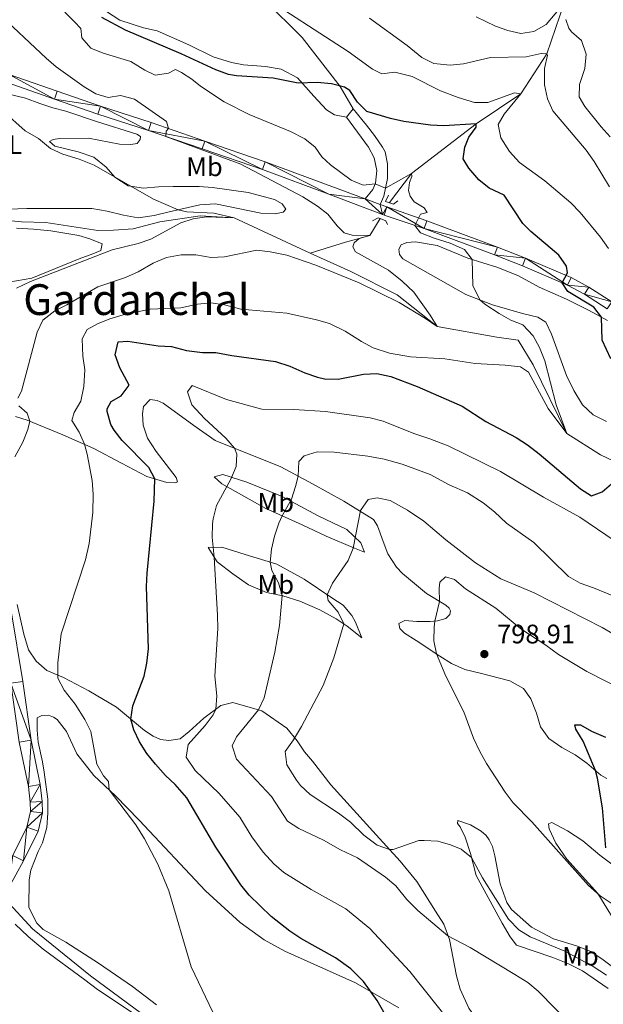
# Model space of a CAD drawing. Units: metres. Extents: x 620480 to 624987, y 720040 to 723088.
# Drawn here: x 622055 to 622273, y 721371 to 721739 of the extents above; entities that cross this region are included whole.
import ezdxf
from ezdxf.enums import TextEntityAlignment as Align

# ---------------------------------------------------------------- set-up
doc = ezdxf.new("R2010")
doc.units = ezdxf.units.M
doc.header["$MEASUREMENT"] = 0
doc.linetypes.add('DGN Style 2', pattern=[49.32532295674968, 29.59519377404981, -19.73012918269987])
doc.linetypes.add('DGN Style 3', pattern=[69.05545213944956, 49.32532295674968, -19.73012918269987])
for name, color, linetype, lineweight in [('Carátula', 7, 'Continuous', 5), ('Elementos auxiliares', 7, 'Continuous', 5), ('Entidades rústicas y varios', 7, 'Continuous', 5), ('Hidrografía', 7, 'Continuous', 5), ('Relieve y altimetría', 7, 'Continuous', 5), ('Textos de rotulación', 7, 'Continuous', 5), ('Viales y ferrocarril', 7, 'Continuous', 5)]:
    doc.layers.add(name, color=color, linetype=linetype, lineweight=lineweight)
doc.styles.add('Style-arial', font='arial.shx', dxfattribs={"bigfont": 'arialbig.shx'})
doc.styles.add('Style-Arial Narrow', font='txt')
doc.styles.add('Style-Times New Roman', font='txt')

# ---------------------------------------------------------------- blocks, each defined once
blk = doc.blocks.new('5PATER')
at = {"layer": 'Relieve y altimetría', "linetype": 'Continuous', "lineweight": 5}
h = blk.add_hatch(color=250, dxfattribs=at)
edge = h.paths.add_edge_path()
edge.add_ellipse((0, 0), major_axis=(-1.095731442945027, -1.110710700472634), ratio=0.9994222409660319, start_angle=0, end_angle=360)

msp = doc.modelspace()

# ---------------------------------------------------------------- linework, layer by layer
at = {"layer": 'Carátula', "color": 7, "linetype": 'Continuous', "lineweight": 5}
msp.add_3dface([(620533, 720039.5800000001), (624987.29, 720118.72), (624934.53, 723088.25), (620480.24, 723009.1100000001)], dxfattribs=at)
at = {"layer": 'Elementos auxiliares', "color": 250, "linetype": 'Continuous', "lineweight": 5}
msp.add_3dface([(621361.69, 722762.3200000001), (624777.51, 722823.03), (624819.1200000001, 720509.69), (621402.1399999999, 720448.98)], dxfattribs=at)
at = {"layer": 'Entidades rústicas y varios', "color": 92, "linetype": 'Continuous', "lineweight": 5}
msp.add_line((622179.5, 721705.98, 775.11), (622177.06, 721702.8400000001, 775.11), dxfattribs=at)
for points in [[(622146.4199999999, 721746.6400000001, 779.4300000000001), (622160.53, 721732.69, 777.66), (622174.6599999999, 721714.3200000001, 775.44), (622179.5, 721705.98, 775.11)], [(622177.06, 721702.8400000001, 775.11), (622172.56, 721703.77, 774.5600000000001), (622169.6000000001, 721705.6599999999, 774.5600000000001), (622164.81, 721710.73, 774.94), (622158.73, 721717.6100000001, 776), (622152.5900000001, 721720.78, 776.38), (622146.81, 721721.8500000001, 776.22), (622138.6100000001, 721722.3800000001, 775.66), (622134.06, 721723.25, 775.66), (622127.27, 721725.47, 775.94), (622118.1799999999, 721729.9199999999, 775.44), (622106.3, 721735.1000000001, 775.44), (622101.19, 721736.29, 775.22), (622092.3500000001, 721739.0900000001, 775.61), (622082.3899999999, 721745.6300000001, 775.5500000000001)], [(622049.8400000001, 721711.6799999999, 760.84), (622057.1200000001, 721709.96, 761.23), (622062.47, 721707.95, 762.0600000000001), (622067.26, 721706.3600000001, 762.17), (622072.2, 721705.06, 762.73), (622083.6100000001, 721701.2, 763.5600000000001), (622098.74, 721696.51, 764.22), (622100.1399999999, 721695.5900000001, 764.28), (622099.99, 721694.48, 764.28), (622098.8, 721693.0800000001, 764.22), (622096.4199999999, 721692.6000000001, 763.89), (622092.27, 721692.81, 763.61), (622080.6599999999, 721695.06, 762.34), (622069.76, 721694.94, 761.51), (622067.5, 721694.52, 761.4), (622066.1300000001, 721693.72, 761.12), (622068.04, 721692.04, 760.46), (622076.8200000001, 721689.8500000001, 760.35), (622082.6000000001, 721687.8900000001, 760.35), (622087.2, 721684.1499999999, 760.24), (622090.53, 721680.3800000001, 760.07), (622095.45, 721677.25, 759.96), (622101.1699999999, 721676.29, 760.4), (622106.8600000001, 721676.76, 760.6800000000001), (622112.28, 721676.96, 760.57), (622122.02, 721676.95, 761.34), (622126.96, 721676.5800000001, 761.62), (622140.27, 721674.75, 762.5600000000001), (622150.1100000001, 721672.0800000001, 763.28), (622153.01, 721670.52, 763.5600000000001), (622154.3800000001, 721668.49, 763.45), (622153.3999999999, 721667.3700000001, 763.39), (622150.3600000001, 721666.71, 763.0600000000001), (622145.04, 721667.02, 762.5), (622128.1100000001, 721670.46, 760.95), (622122.19, 721670.0900000001, 760.51), (622110.77, 721667.4199999999, 759.79), (622105.1499999999, 721666.05, 759.79), (622099.1799999999, 721665.1799999999, 759.4), (622093.74, 721666.26, 758.91), (622087.6799999999, 721667.71, 758.91), (622081.8600000001, 721668.6699999999, 758.69), (622057.55, 721668.73, 757.41)], [(622057.55, 721668.73, 757.41), (622047.54, 721668.3, 757.3000000000001)], [(622053.73, 721661.3700000001, 757.19), (622060.1000000001, 721661.03, 758.08), (622066.53, 721660.3600000001, 758.24), (622077.0800000001, 721658.5900000001, 758.85), (622081.19, 721657.3800000001, 759.13), (622085.76, 721655.52, 759.63), (622085.25, 721653.0700000001, 760.12), (622082.22, 721651.75, 759.57), (622077.1599999999, 721649.8400000001, 759.74), (622059.45, 721642.6400000001, 759.1800000000001), (622050.8400000001, 721641.1200000001, 758.74)], [(622274.26, 721589.02, 773.52), (622269.1799999999, 721591.6000000001, 773.35), (622265.19, 721595.3500000001, 773.13), (622261.95, 721600.6100000001, 773.08), (622259.3200000001, 721606.22, 772.91), (622253.7, 721621.74, 772.25), (622251.53, 721626.25, 772.08), (622248.51, 721628.1300000001, 771.8000000000001), (622242.79, 721629.48, 771.36), (622231.6100000001, 721632.74, 770.47), (622221.7, 721636.51, 769.48), (622198.1200000001, 721649.8700000001, 767.49), (622196.8200000001, 721651.56, 767.49), (622196.6300000001, 721653.5, 767.54), (622197.54, 721655.1699999999, 767.54), (622199.6300000001, 721656.04, 767.87), (622202.8400000001, 721656.2, 767.9300000000001), (622210.94, 721654.8300000001, 768.76), (622222.4199999999, 721650.2, 769.87), (622233.55, 721646.6100000001, 770.75), (622241.29, 721643.52, 771.47), (622249.1100000001, 721639.3300000001, 772.3000000000001), (622259.25, 721634.8400000001, 773.63), (622267.51, 721630.71, 774.13), (622274.55, 721626.8300000001, 775.4)], [(622053.4099999999, 721590.94, 763.66), (622057.7, 721589.6300000001, 764.72), (622071.0700000001, 721584.0800000001, 768.4200000000001), (622082.6100000001, 721579.01, 770.69), (622092.99, 721573.52, 771.75), (622102.48, 721568.47, 774.24), (622109.8800000001, 721566.3200000001, 776.12), (622113.1499999999, 721566.1499999999, 776.78), (622113.8600000001, 721566.55, 777.1700000000001), (622113.45, 721568.0900000001, 777.34), (622105.99, 721577.8300000001, 777.11), (622102.6399999999, 721582.81, 776.84), (622101.0700000001, 721587.71, 776.78), (622100.78, 721591.9199999999, 776.51), (622101.24, 721594.6400000001, 776.45), (622103.74, 721597.28, 776.62), (622106.29, 721596.9299999999, 776.6700000000001), (622108.5800000001, 721595.97, 776.95), (622119.95, 721587.6200000001, 778.5), (622128.01, 721581.94, 778.5500000000001), (622152.46, 721572.1400000001, 783.48), (622164.3, 721565.8, 786.25), (622176.0800000001, 721559.23, 788.6800000000001), (622187.1499999999, 721552.4299999999, 790.73), (622188.6799999999, 721550.0700000001, 791.12), (622190.72, 721544.1799999999, 791.5), (622192.56, 721539.56, 792.1700000000001), (622195.79, 721534.5800000001, 792.78), (622197.9299999999, 721532.23, 793.11), (622206.96, 721524.79, 794.5500000000001), (622214.1200000001, 721520.3600000001, 795.21), (622215.47, 721519.22, 795.71), (622215.8700000001, 721518.29, 795.66), (622215.6100000001, 721516.96, 795.66), (622214.2, 721515.3800000001, 795.6), (622211.1100000001, 721514.5, 795.1), (622208.29, 721514.29, 794.83), (622203.3700000001, 721514.3300000001, 793.94), (622198.8800000001, 721514.6400000001, 793.77), (622196.5700000001, 721513.55, 793.72), (622196.9299999999, 721511.73, 793.72), (622198.79, 721509.94, 793.72), (622203.0900000001, 721507.24, 794.38), (622211.9299999999, 721501.3400000001, 795.1), (622216.3500000001, 721498.53, 796.1), (622221.31, 721496.29, 796.6), (622227.03, 721494.94, 797.15), (622238.0900000001, 721492.1200000001, 797.26), (622243.1799999999, 721489.22, 797.1), (622245.8899999999, 721485.3800000001, 797.15), (622248.0800000001, 721480.05, 797.37), (622249.6000000001, 721474.8700000001, 797.48), (622252.6100000001, 721470.54, 797.87), (622257.53, 721467.1400000001, 798.4200000000001), (622262.56, 721464.45, 798.8100000000001), (622266.81, 721461.3600000001, 799.48), (622272.0900000001, 721456.8500000001, 800.3100000000001), (622274.3800000001, 721455.56, 800.8000000000001)], [(622127.6599999999, 721568.3800000001, 779.16), (622130.53, 721565.77, 779.77), (622146.95, 721556.5700000001, 783.65), (622160.49, 721550.47, 786.69), (622169.4199999999, 721546.24, 788.24), (622180.01, 721541.76, 790.07), (622183.79, 721540.21, 791.12), (622182.3600000001, 721543.73, 790.9), (622177.24, 721548.74, 789.57), (622166.53, 721553.8300000001, 787.58), (622152.96, 721561.04, 784.64), (622139.8700000001, 721566.3600000001, 782.37), (622130.8600000001, 721569.27, 779.44), (622127.6599999999, 721568.3800000001, 779.16)], [(622125.3700000001, 721541.94, 779.66), (622128.72, 721536.6300000001, 780.16), (622134.55, 721532.1300000001, 780.66), (622140.48, 721527.96, 782.04), (622147.1100000001, 721525.1300000001, 783.8100000000001), (622153.22, 721523.95, 785.03), (622159.56, 721521.8400000001, 786.36), (622167.03, 721518.69, 788.24), (622173.23, 721515.3, 789.51), (622177.31, 721512.54, 790.23), (622182.81, 721508.1499999999, 790.9), (622180.3899999999, 721514.0900000001, 791.23), (622179.02, 721516.56, 791.23), (622175.75, 721520.3800000001, 790.57), (622171.55, 721523.1300000001, 790.34), (622161.26, 721530.1100000001, 788.3000000000001), (622150.98, 721535.76, 785.53), (622139.25, 721539.3999999999, 783.04), (622130.46, 721542.1400000001, 780.66), (622125.3700000001, 721541.94, 779.66)], [(622203.3, 721417.1200000001, 788.02), (622197.0900000001, 721424.6599999999, 789.35), (622188.0800000001, 721434.5900000001, 790.84), (622171.23, 721453.2, 791.95), (622164.3899999999, 721462.01, 791.78), (622161.3999999999, 721465.5, 791.34), (622158.5700000001, 721469.72, 790.45), (622154.79, 721474.3700000001, 788.52), (622145.3800000001, 721480.9099999999, 785.4200000000001), (622134.54, 721484.06, 781.76), (622130.1300000001, 721482.94, 780.49), (622123.78, 721478.1400000001, 778.89), (622118.27, 721473.1799999999, 777.72), (622114.8800000001, 721470.47, 777.34), (622110.69, 721469.74, 777.28), (622107.5800000001, 721470.19, 777.22), (622104.8500000001, 721471.4199999999, 776.62), (622101.6000000001, 721473.52, 776.01), (622091.1200000001, 721482.21, 773.96), (622080.8300000001, 721488.3600000001, 772.3000000000001), (622071.29, 721493.3600000001, 770.47), (622065.05, 721496.03, 769.2), (622061.1200000001, 721499.45, 768.37), (622058.1699999999, 721503.72, 768.37), (622056.53, 721509.51, 767.15), (622053.97, 721520.71, 765.71)], [(622106.06, 721371.02, 768.8100000000001), (622097.0900000001, 721377.8, 769.09), (622084.3300000001, 721386.56, 767.65), (622072.1300000001, 721394.45, 766.54), (622063.7, 721399.19, 766.21), (622061.3899999999, 721401.48, 766.27), (622058.31, 721407.4099999999, 766.32), (622058.4299999999, 721417.71, 766.32), (622059.0900000001, 721421.26, 766.4300000000001), (622061.8600000001, 721428.3300000001, 767.1), (622063.52, 721431.5700000001, 767.26), (622065.0900000001, 721437.3, 767.37), (622065.45, 721442.73, 767.76), (622065.4199999999, 721447.8700000001, 767.87), (622064.1000000001, 721457.98, 767.87), (622063.4299999999, 721461.79, 767.54), (622061.8200000001, 721469.1799999999, 767.48), (622061.4099999999, 721473.72, 767.37), (622061.51, 721478.26, 767.26), (622063.21, 721479.1200000001, 767.26), (622065.7, 721479.21, 767.37), (622067.5900000001, 721478.47, 767.4300000000001), (622068.99, 721477.6000000001, 767.4300000000001), (622072.49, 721473.1699999999, 768.3100000000001), (622076.3400000001, 721464.76, 768.8100000000001), (622082.6599999999, 721456.6699999999, 769.8100000000001), (622090.7, 721449.1000000001, 770.08), (622099.5900000001, 721440.06, 770.36), (622124.3600000001, 721413.6000000001, 772.08), (622137.28, 721401.79, 773.02), (622146.24, 721395.29, 773.41), (622154.06, 721391.04, 773.6800000000001), (622180.44, 721379.1699999999, 774.73), (622196.5800000001, 721369.8500000001, 775.45)], [(622274.79, 721377.0800000001, 788.19), (622265.28, 721383.6799999999, 787.74), (622259.75, 721386.47, 787.19), (622254.1300000001, 721388.6599999999, 786.8000000000001), (622240.54, 721393.31, 786.53), (622238.23, 721396.4299999999, 786.53), (622235.2, 721401.53, 787.08), (622225.51, 721419.3700000001, 788.96), (622223.3899999999, 721427.53, 790.23), (622221.3500000001, 721433.6400000001, 790.84), (622219.5800000001, 721437.49, 791.5600000000001), (622218.56, 721438.8, 791.78), (622218.71, 721439.9099999999, 791.78), (622223.44, 721438.27, 792.78), (622227.3500000001, 721435.8900000001, 793.5500000000001), (622229.26, 721434.26, 793.78), (622230.3899999999, 721432.6699999999, 793.5), (622231.5900000001, 721430.2, 792.78), (622232.48, 721426.73, 792.89), (622234.4199999999, 721416.19, 791.34), (622236.9099999999, 721409.25, 790.57), (622238.6599999999, 721406.6200000001, 790.51), (622246.1399999999, 721399.99, 790.57), (622254.46, 721395.5800000001, 791.01), (622263.02, 721393, 791.62), (622268.3200000001, 721390.9299999999, 791.62), (622273.01, 721387.8500000001, 791.62), (622281.9199999999, 721381.01, 791.62)], [(622270.95, 721412.56, 795.0500000000001), (622259.3500000001, 721425.44, 795.77), (622255.3200000001, 721431.46, 795.9300000000001), (622252.75, 721436.74, 796.54), (622252.49, 721438.6200000001, 796.9300000000001), (622253.81, 721439.19, 797.04), (622259.6200000001, 721436.02, 798.59), (622265.3300000001, 721432.3400000001, 799.59), (622271.72, 721426.96, 799.64), (622278.22, 721422.0800000001, 800.4200000000001), (622284.49, 721417.7, 800.8100000000001), (622286.3500000001, 721415.6799999999, 800.75), (622294.77, 721405.4099999999, 798.98), (622299.56, 721396.6300000001, 796.88), (622304.3800000001, 721385.69, 794.61), (622307.81, 721379.04, 792.84), (622303.19, 721380.6300000001, 792.12), (622290, 721388.3400000001, 791.89), (622280.3999999999, 721397.1499999999, 792.95), (622270.95, 721412.56, 795.0500000000001)], [(622279.1699999999, 721335.1799999999, 784.86), (622268.55, 721338.22, 783.26), (622254.51, 721344.0900000001, 782.48), (622249.5, 721345.78, 781.65), (622244.1000000001, 721347.6300000001, 781.4300000000001), (622239.3, 721350.3800000001, 781.27), (622231.7, 721357.8400000001, 781.15), (622228.1000000001, 721361.94, 781.32), (622222.77, 721369.77, 782.37), (622219.5, 721376.8600000001, 782.82), (622218.21, 721381.76, 783.09), (622215.5, 721395.3900000001, 784.75), (622213.46, 721401.1200000001, 785.75), (622210.3400000001, 721405.94, 786.69), (622203.3, 721417.1200000001, 788.02)], [(622053.3, 721401.1799999999, 766.46), (622058.1399999999, 721396.56, 766.73), (622063.69, 721391.77, 766.79), (622079.3200000001, 721380.28, 767.29), (622083.97, 721376.7, 767.89), (622105.24, 721362.6499999999, 769.1700000000001)]]:
    msp.add_polyline3d(points, dxfattribs=at)
at = {"layer": 'Hidrografía', "color": 142, "linetype": 'DGN Style 3', "lineweight": 15}
for points in [[(622489.69, 721894.1499999999, 827.53), (622473.03, 721883.1599999999, 825), (622463.78, 721874.69, 823.89), (622452.1699999999, 721863.4299999999, 821.79), (622438.23, 721854.97, 820), (622421.5900000001, 721848.51, 818.5600000000001), (622399.27, 721837.79, 816.13), (622375.1100000001, 721830.96, 815), (622354.3500000001, 721821.8600000001, 812.34), (622340.51, 721816.1799999999, 810), (622324.78, 721808.05, 808.6700000000001), (622306.94, 721795.97, 805), (622292.49, 721785.56, 802.45), (622287.46, 721781.96, 800), (622271.51, 721770.5800000001, 795), (622260.6399999999, 721757.74, 793.78), (622258.4299999999, 721751.77, 791.57), (622258.3899999999, 721745.4299999999, 790), (622251.8600000001, 721726.51, 785), (622242.22, 721711.56, 780), (622225.52, 721700.4299999999, 775), (622201.29, 721681.79, 770), (622193.1399999999, 721670.94, 767.45), (622193.0900000001, 721670.8500000001, 767.4300000000001)], [(622163.4199999999, 721651.97, 762.01), (622135.1300000001, 721665.26, 760), (622122.3600000001, 721666.03, 759.34), (622107.26, 721663.6699999999, 758.12), (622097.3800000001, 721661.1200000001, 757.6800000000001), (622090.03, 721660.56, 757.23), (622084.1000000001, 721660.47, 757.12), (622064.75, 721663.44, 756.46), (622055.6200000001, 721663.74, 755.79), (622023.6799999999, 721667.04, 754.58), (622014.81, 721673.8900000001, 754.58), (622007.03, 721684.1300000001, 754.24), (622003.54, 721685.1499999999, 754.04)], [(622189.5800000001, 721665, 766.27), (622185.76, 721658.6400000001, 765), (622176.6799999999, 721656.1000000001, 764), (622163.4199999999, 721651.97, 762.01)], [(622531.23, 721468.9299999999, 790.63), (622525.44, 721471.1499999999, 790), (622511.52, 721472.0800000001, 788.6700000000001), (622497.3600000001, 721471.6799999999, 786.46), (622466.9099999999, 721472.3900000001, 785), (622435.1399999999, 721487.6499999999, 783.78), (622411.29, 721500.03, 781.6800000000001), (622386.3500000001, 721510.49, 780), (622362.29, 721525.3400000001, 778.34), (622334.79, 721539.26, 776.01), (622306.05, 721555.72, 775), (622281.4299999999, 721572.0700000001, 772.79), (622271.97, 721576.6100000001, 771.46), (622259.4099999999, 721584.6499999999, 770), (622246.78, 721610.22, 768.34), (622241.1499999999, 721619.4299999999, 767.34), (622233.25, 721620.55, 767.34), (622210.8800000001, 721624.56, 765), (622195.99, 721636.46, 763.78), (622178.6699999999, 721645.22, 762.23), (622163.4199999999, 721651.97, 762.01)], [(622280.55, 721196.5700000001, 779.5600000000001), (622271.5, 721208.56, 778.34), (622260.5900000001, 721226.46, 777.79), (622248.7, 721244.3400000001, 775.6800000000001), (622234.8300000001, 721261.03, 775), (622210.06, 721281.27, 774.23), (622183.3500000001, 721301.5800000001, 772.34), (622176.0700000001, 721308.3700000001, 772.34), (622159.3800000001, 721326.06, 770), (622151.94, 721331.8800000001, 769.23), (622136.9199999999, 721340.5800000001, 768.6700000000001), (622103.31, 721365.6499999999, 768.12), (622081.4299999999, 721381.78, 766.46), (622059.72, 721399.3200000001, 765.6800000000001), (622049.6300000001, 721410.29, 765.13)]]:
    msp.add_polyline3d(points, dxfattribs=at)
at = {"layer": 'Relieve y altimetría', "color": 30, "linetype": 'Continuous', "lineweight": 5, "flags": 128}
for points, elevation in [([(622239.78, 721711.97), (622229.8700000001, 721708.3800000001), (622224.8600000001, 721708.3999999999), (622218.79, 721710.24), (622212.22, 721712.77), (622201.6000000001, 721718.1200000001), (622195.1499999999, 721719.6799999999), (622190.29, 721719.05), (622186.72, 721720.76), (622177.6399999999, 721727.48), (622143.46, 721749.7)], 780), ([(622103.6699999999, 721631.02), (622115.1200000001, 721631.5900000001), (622121.3899999999, 721632.98), (622126.3800000001, 721633.3999999999), (622131.4299999999, 721632.6599999999), (622137.53, 721631.02), (622154.72, 721629.6300000001), (622165.8800000001, 721627.1499999999), (622170.6799999999, 721625.76), (622176.5800000001, 721622.8), (622182.6200000001, 721619), (622187.04, 721616.6799999999), (622193.1200000001, 721614.5700000001), (622200.9199999999, 721613.31), (622213.77, 721612.52), (622225.1000000001, 721610.71), (622236.3400000001, 721610.1100000001), (622242.1100000001, 721609.48), (622245.02, 721607.48), (622252.44, 721593.94), (622259.4099999999, 721584.6499999999), (622255.3400000001, 721595.3500000001), (622251.21, 721611.78), (622249.19, 721616.79), (622246.77, 721621.1499999999), (622242.9299999999, 721625.1599999999), (622238.46, 721626.97), (622234.1200000001, 721629.44), (622228.75, 721632.95), (622226.9099999999, 721634.53), (622224.27, 721639.97), (622224.06, 721649.6699999999), (622221.1499999999, 721653.3300000001), (622215.81, 721655.77), (622209.76, 721657.6400000001), (622204.76, 721659.6300000001), (622202.54, 721662.3800000001), (622204.69, 721666.6200000001), (622207.23, 721667.21), (622206.0900000001, 721669.02), (622202.3999999999, 721671.23), (622200.8200000001, 721673.31), (622200.1799999999, 721675.46), (622200.5700000001, 721678.3999999999), (622201.4199999999, 721680.6200000001), (622201.29, 721681.79), (622191.6300000001, 721676.31), (622187.75, 721677.9099999999), (622183.3300000001, 721677.5), (622178.8200000001, 721679.31), (622171.03, 721685), (622167.8899999999, 721688.05), (622165.3899999999, 721691.6699999999), (622161.48, 721694.8), (622156.0800000001, 721697.51), (622140.6799999999, 721703.8999999999), (622131.3600000001, 721708.6200000001), (622122.46, 721714.3999999999), (622119.3200000001, 721717.0700000001), (622115.3500000001, 721719.6000000001), (622113.1200000001, 721720.6799999999), (622110.6000000001, 721719.3600000001), (622105.6100000001, 721718.51), (622101.6699999999, 721720.49), (622096.52, 721723.6799999999), (622086.1200000001, 721726.78), (622081.51, 721728.71), (622078.1100000001, 721732.49), (622077.73, 721736), (622075.4199999999, 721738.5700000001), (622068.3300000001, 721745.76)], 770), ([(622258.3899999999, 721745.4299999999), (622251.6499999999, 721737.5700000001), (622247.04, 721734.8400000001), (622242.1799999999, 721734.1000000001), (622237.3999999999, 721735.24), (622232.69, 721736.9099999999), (622225.48, 721740.3700000001)], 790), ([(622054.2, 721597.77), (622055.6000000001, 721600.45), (622061.45, 721622.47), (622063.6399999999, 721626.95), (622068.0800000001, 721630.4299999999), (622072.55, 721632.6799999999), (622084.1599999999, 721639.3800000001), (622094.51, 721642.9199999999), (622099.1799999999, 721644.98), (622104.8300000001, 721648.23), (622109.8300000001, 721650.4099999999), (622115.3, 721651.44), (622120.78, 721651.4199999999), (622126.49, 721650.45), (622131.49, 721650.7), (622143.56, 721653.1000000001), (622148.52, 721652.53), (622154.8200000001, 721651.24), (622165.5700000001, 721647.47), (622181.78, 721640.98), (622196.6799999999, 721633.52), (622206.5700000001, 721627.6400000001), (622210.8800000001, 721624.56), (622208.3800000001, 721628.8700000001), (622202.1699999999, 721637.3900000001), (622197.8800000001, 721641.6000000001), (622192.76, 721645.6400000001), (622180.4299999999, 721652.53), (622179.4099999999, 721654.3400000001), (622179.8800000001, 721655.8900000001), (622181.8500000001, 721657.48), (622185.76, 721658.6400000001), (622179.23, 721658.76), (622176.22, 721659.6000000001), (622173.5800000001, 721662.27), (622170.1399999999, 721666.5900000001), (622166.1799999999, 721669.6499999999), (622160.6799999999, 721673.1400000001), (622137.51, 721685.3400000001), (622109.53, 721695.6699999999), (622109.6100000001, 721697.6599999999), (622110.52, 721698.6100000001), (622109.76, 721701.2), (622097.79, 721709.54), (622092.56, 721711), (622087.98, 721710.21), (622083.3600000001, 721711.5800000001), (622079.0800000001, 721714.1599999999), (622068.5900000001, 721721.6400000001), (622064.79, 721724.8900000001), (622046.1699999999, 721742.4299999999)], 765), ([(622275.3600000001, 721676.81), (622269.6100000001, 721686.23), (622266.56, 721690.5800000001), (622254.19, 721705.1799999999), (622252.2, 721709.76), (622251.0900000001, 721714.9199999999), (622251.06, 721721.0700000001), (622252.19, 721726.03), (622251.8600000001, 721726.51), (622249.76, 721726.7), (622244.1300000001, 721725.3900000001), (622230.8500000001, 721725.1799999999), (622220.81, 721722.81), (622215.8300000001, 721722.3), (622209.6300000001, 721722.96), (622205.1699999999, 721725.22), (622199.78, 721729.6699999999), (622185.6699999999, 721739.8600000001)], 785), ([(622275.56, 721695.55), (622272.19, 721699.21), (622266.06, 721706.8300000001), (622264.04, 721710.4199999999), (622264.1799999999, 721715.0700000001), (622266.0800000001, 721721.0800000001), (622266.55, 721726.3999999999), (622264.9199999999, 721731.47), (622261.1599999999, 721734.8200000001), (622260.0900000001, 721736.1499999999), (622259.04, 721739.3500000001)], 790), ([(622274.9099999999, 721653.74), (622271.96, 721658.01), (622264.3999999999, 721667.19), (622260.94, 721670.8), (622251.1499999999, 721679), (622241.74, 721685.8700000001), (622237.9099999999, 721690.02), (622234.73, 721695.1699999999), (622233.71, 721700.0900000001), (622235.9199999999, 721703.94), (622242.22, 721711.56), (622239.78, 721711.97)], 780), ([(622053.75, 721638.94), (622059.01, 721641.3999999999), (622089.49, 721653.25), (622099.23, 721655.6799999999), (622103.95, 721657.26), (622115.1200000001, 721663.3900000001), (622119.8, 721664.9099999999), (622124.75, 721665.6300000001), (622135.1300000001, 721665.26), (622127.46, 721667.02), (622117.44, 721667.52), (622114.1000000001, 721668.2), (622104.9299999999, 721672.24), (622082.78, 721684.8700000001), (622077.1000000001, 721687.22), (622071.04, 721689.06), (622066.47, 721691.1000000001), (622061.9199999999, 721694.8900000001), (622056.95, 721697.8), (622048.8700000001, 721704.97)], 760), ([(622128.53, 721365.31), (622119.02, 721385.19), (622110.6499999999, 721413.6200000001), (622106.5, 721423.53), (622101.6000000001, 721433.0700000001), (622098.3600000001, 721438.28), (622088.3200000001, 721451.3400000001), (622088.1599999999, 721454.5), (622086.24, 721456.5700000001), (622083.8, 721460.94), (622081.5, 721473.21), (622079.3300000001, 721477.71), (622075.69, 721483.4199999999), (622071.51, 721488.6599999999), (622069.1599999999, 721493.1499999999), (622069.19, 721498.78), (622070.45, 721509.6499999999), (622079.48, 721537.3), (622080.9299999999, 721543.47), (622082.28, 721555.1100000001), (622082.3600000001, 721561.95), (622081.96, 721567.01), (622080.1599999999, 721576.8500000001), (622079.1000000001, 721580.55), (622077.1100000001, 721585.1400000001), (622074.48, 721589.5), (622075.26, 721592.3900000001), (622077.8200000001, 721596.7), (622078.8600000001, 721602.1799999999), (622079.27, 721608.3999999999), (622078.52, 721613.53), (622078.26, 721619.95), (622080.19, 721623.52), (622083.98, 721625.5800000001), (622088.6399999999, 721627.3999999999), (622093.6599999999, 721628.9299999999), (622103.6699999999, 721631.02)], 770), ([(622216.25, 721363.8700000001), (622200.73, 721383.4099999999), (622185.8, 721399.45), (622176.8500000001, 721406.8300000001), (622163.8700000001, 721414.04), (622153.7, 721420.4199999999), (622149.8800000001, 721423.6400000001), (622145.8800000001, 721428.06), (622141.6300000001, 721433.72), (622137.2, 721441.0800000001), (622129.47, 721449.9299999999), (622120.54, 721458.6400000001), (622117.1399999999, 721463.5700000001), (622117.95, 721468.3400000001), (622124.24, 721475.44), (622127.26, 721479.4299999999), (622128.19, 721481.47), (622128.6200000001, 721486.46), (622127.8800000001, 721493.8600000001), (622128.9199999999, 721511.71), (622128.8899999999, 721516.71), (622127.6499999999, 721538.3300000001), (622126.8600000001, 721545.8500000001), (622127.03, 721550.8400000001), (622127.2, 721552.71), (622128.54, 721557.71), (622133.8700000001, 721567.56), (622135.8600000001, 721572.3), (622136.0800000001, 721576.8500000001), (622135.2, 721579.06), (622131.99, 721582.8600000001), (622123.95, 721590.1699999999), (622119.22, 721595.3), (622117.6000000001, 721600.1499999999), (622119.44, 721602.5), (622132.23, 721597.25), (622145.3800000001, 721593.72), (622157.3300000001, 721593.5800000001), (622169.19, 721592.8300000001), (622185.95, 721590.49), (622190.77, 721589.1699999999), (622202.21, 721584.55), (622208.21, 721582.6499999999), (622215.01, 721579.99), (622234.54, 721570.3300000001), (622250.69, 721560.79), (622264.21, 721553.26), (622277.02, 721544.5700000001)], 780), ([(622053.1699999999, 721575.8800000001), (622056.1100000001, 721581.31), (622058.02, 721586.06), (622058.71, 721589.21), (622057.72, 721592.1300000001), (622054.6399999999, 721594.96)], 765), ([(622150.3200000001, 721502.8500000001), (622151.99, 721512.81), (622153.0700000001, 721523.98), (622151.6699999999, 721528.7), (622149.1399999999, 721533.3700000001), (622148.48, 721536.53), (622149.04, 721541.3500000001), (622150.1599999999, 721546.24), (622151.79, 721551.1000000001), (622152.96, 721553.8600000001), (622156.52, 721560.01), (622158.05, 721564.78), (622158.96, 721568.6599999999), (622159.2, 721574.0900000001), (622161.27, 721576.23), (622166.0900000001, 721577.7), (622172.4299999999, 721577.6200000001), (622184.97, 721576.1599999999), (622191.19, 721574.9299999999), (622197.8600000001, 721573.1499999999), (622208.27, 721569.23), (622215.3600000001, 721565.3500000001), (622222.27, 721562.3600000001), (622228.0900000001, 721558.6799999999), (622232.3500000001, 721555.3200000001), (622236.8400000001, 721551.0700000001), (622247.03, 721543.8200000001), (622259.97, 721531.0700000001), (622264.3300000001, 721528.6200000001), (622269.3800000001, 721526.8400000001), (622281.1499999999, 721521.99)], 785), ([(622274.25, 721382.04), (622269.2, 721385.31), (622258.6100000001, 721391.05), (622245.6599999999, 721396.3400000001), (622241.4099999999, 721398.96), (622237.5800000001, 721402.96), (622227.9199999999, 721418.4199999999), (622223.77, 721426.05), (622219.8600000001, 721429.1499999999), (622215.95, 721430.8), (622211.1300000001, 721432.1499999999), (622206.04, 721432.46), (622204.0800000001, 721432.3800000001), (622194.52, 721429.03), (622193.1599999999, 721428.99), (622188.5, 721430.6799999999), (622183.5, 721434.4099999999), (622178.49, 721439.28), (622174.1200000001, 721442.6400000001), (622163.5, 721449.56), (622159.9199999999, 721453.01), (622158.3200000001, 721455.01), (622154.79, 721460.71), (622154.1300000001, 721465.73), (622157.21, 721470.06), (622160.25, 721475.0900000001), (622168.3400000001, 721490.3500000001), (622172.3, 721500.72), (622176.01, 721513.4199999999), (622174, 721517.79), (622170.22, 721522.1200000001), (622169.8400000001, 721524.29), (622171.78, 721528.5800000001), (622177.6799999999, 721537.1599999999), (622179.5700000001, 721541.77), (622182.26, 721555.81), (622185.1699999999, 721559.8700000001), (622188.5, 721560.56), (622193.3600000001, 721559.52), (622199.8600000001, 721555.98), (622205.9099999999, 721551.76), (622214.1599999999, 721544.79), (622225.31, 721536.23), (622234.76, 721530.22), (622247.23, 721525.05), (622272.6300000001, 721512.0700000001), (622286.04, 721504.2)], 790), ([(622275.98, 721408.9199999999), (622271.8, 721411.6799999999), (622267.5, 721415.5900000001), (622246.3, 721439.3600000001), (622239.3, 721446.45), (622236.31, 721450.46), (622229.3300000001, 721461.1599999999), (622226.8200000001, 721465.74), (622224.53, 721470.6799999999), (622220.8899999999, 721480.46), (622214.1799999999, 721493.8600000001), (622210.7, 721502.1599999999), (622209.75, 721507.1100000001), (622209.8200000001, 721512.1599999999), (622210.0700000001, 721514.4199999999), (622211.8400000001, 721521.77), (622211.6300000001, 721526.77), (622211.95, 721528.97), (622214.02, 721530.99), (622217.3600000001, 721529.94), (622221.51, 721526.5700000001), (622232.81, 721519.22), (622242.23, 721511.51), (622251.51, 721505.46), (622256.22, 721501.99), (622266.9099999999, 721495.6000000001), (622281.27, 721488.19)], 795), ([(622274.0900000001, 721346.73), (622261.54, 721363.02), (622248.71, 721376.1000000001), (622244.8400000001, 721379.27), (622239.99, 721382.3500000001), (622223.21, 721392.4199999999), (622214.98, 721396.8200000001), (622203.76, 721406.28), (622199.6000000001, 721410.31), (622195.53, 721415.45), (622191.69, 721418.6499999999), (622181.1399999999, 721425.9099999999), (622174.8400000001, 721428.96), (622168.47, 721432.51), (622159.21, 721436.8999999999), (622155, 721439.6000000001), (622149.06, 721448.9199999999), (622135.8899999999, 721462.77), (622134.3700000001, 721467.8400000001), (622135.98, 721471.19), (622144.1399999999, 721481.27), (622146.3200000001, 721485.72), (622150.3200000001, 721502.8500000001)], 785)]:
    msp.add_lwpolyline(points, dxfattribs=dict(at, elevation=elevation))
at = {"layer": 'Relieve y altimetría', "color": 30, "linetype": 'Continuous', "lineweight": 25, "flags": 128}
for points, elevation in [([(622275.8500000001, 721612.54), (622272.53, 721619.46), (622272.3300000001, 721628.05), (622269.45, 721631.8400000001), (622259.74, 721637.69), (622257.69, 721640.9299999999), (622259.6200000001, 721644.6200000001), (622259.25, 721647.1599999999), (622256.3899999999, 721651.31), (622245.9099999999, 721660.1300000001), (622242.94, 721663.06), (622235.9099999999, 721673.69), (622230.3300000001, 721676.26), (622226.48, 721679.44), (622222.8, 721683.78), (622220.6399999999, 721687.29), (622221.23, 721691.6200000001), (622222.72, 721695.3999999999), (622225.54, 721699.1000000001), (622225.52, 721700.4299999999), (622213.47, 721699.5800000001), (622208.49, 721699.8700000001), (622198.4299999999, 721701.29), (622193.55, 721702.3500000001), (622184.71, 721704.99), (622181.19, 721708.44), (622178.29, 721712.8300000001), (622176.3200000001, 721714.1000000001), (622171.4199999999, 721715.3200000001), (622166.1000000001, 721715.8200000001), (622159.02, 721715.6000000001), (622149.69, 721717.44), (622135.9299999999, 721718.3), (622132.95, 721718.8400000001), (622128.22, 721720.56), (622115.23, 721726.53), (622094.4299999999, 721735.4299999999), (622085.6799999999, 721740.1200000001)], 775), ([(622095.8500000001, 721602.7), (622092.4099999999, 721609.1300000001), (622090.5700000001, 721613.97), (622091.69, 721618.8500000001), (622095.3600000001, 721619.1400000001), (622106.6799999999, 721617.3300000001), (622111.6699999999, 721617.1200000001), (622117.3300000001, 721615.6200000001), (622123.21, 721614.9299999999), (622128.21, 721614.9299999999), (622134.19, 721613.78), (622150.55, 721611.52), (622155.9099999999, 721609.81), (622161.53, 721607.24), (622166.27, 721605.5900000001), (622168.8700000001, 721605.03), (622173.8800000001, 721604.96), (622183.46, 721606.81), (622188.45, 721607.04), (622193.6499999999, 721605.94), (622203.4199999999, 721602.19), (622220.29, 721594.77), (622229.1599999999, 721589.05), (622240.51, 721583.1300000001), (622244.7, 721580.3999999999), (622249.02, 721577.01), (622264.49, 721563.9099999999), (622268.6499999999, 721561.3300000001), (622272.6100000001, 721562.72), (622276.1100000001, 721565.76)], 775), ([(622193.45, 721363.8400000001), (622188.52, 721372.5700000001), (622183.46, 721379.7), (622178.72, 721384.4099999999), (622172.99, 721388.53), (622160.04, 721395.74), (622155.8899999999, 721398.53), (622148.95, 721403.98), (622140.6300000001, 721411.9299999999), (622137.53, 721415.8500000001), (622128.25, 721429.8999999999), (622117.3600000001, 721448.31), (622113.0700000001, 721453.3400000001), (622109.4199999999, 721456.75), (622105.6499999999, 721460.8900000001), (622102.4199999999, 721464.97), (622099.6499999999, 721469.26), (622097.55, 721473.75), (622096.44, 721477.8), (622097.1799999999, 721482.75), (622101.3899999999, 721493.8200000001), (622102.45, 721498.71), (622103.1000000001, 721504.1200000001), (622102.29, 721527.3800000001), (622102.54, 721532.3800000001), (622105.1699999999, 721559.31), (622105.47, 721567.6000000001), (622103.19, 721571.9299999999), (622093.1799999999, 721581.9099999999), (622090.2, 721585.8700000001), (622088.99, 721587.9299999999), (622087.6499999999, 721592.8200000001), (622087.6799999999, 721593.78), (622089.0700000001, 721596.5700000001), (622092.9099999999, 721598.6200000001), (622095.8500000001, 721602.7)], 775), ([(622273.9099999999, 721429.6699999999), (622272.69, 721444.6100000001), (622270.8999999999, 721455.69), (622270.1200000001, 721458.53), (622265.52, 721469.53), (622262.78, 721474.03), (622262.3200000001, 721475.6799999999), (622264.53, 721475.6100000001), (622268.56, 721473.23), (622273.8, 721470.99)], 800)]:
    msp.add_lwpolyline(points, dxfattribs=dict(at, elevation=elevation))
at = {"layer": 'Viales y ferrocarril', "color": 250, "linetype": 'Continuous', "lineweight": 15}
for p, q in [((622189.5900000001, 721670.1599999999, 769.35), (622183.97, 721672.27, 768.94)), ((622192.1399999999, 721669.28, 769.47), (622189.5900000001, 721670.1599999999, 769.35))]:
    msp.add_line(p, q, dxfattribs=at)
at = {"layer": 'Viales y ferrocarril', "color": 1, "linetype": 'DGN Style 2', "lineweight": 5, "extrusion": (0.006743487970391939, 0.1391943875627639, 0.9902421157681692), "elevation": 105410.2055964608, "flags": 128}
msp.add_lwpolyline([(-586542.7020206018, -743498.4843753744), (-586541.1695946269, -743498.9149222714), (-586542.2473879394, -743501.2829302053)], dxfattribs=at)
at = {"layer": 'Viales y ferrocarril', "color": 1, "linetype": 'DGN Style 2', "lineweight": 5, "extrusion": (-0.001719731433179635, 0.094394147554527, 0.9955334185406595), "elevation": 67817.49296454851, "flags": 128}
msp.add_lwpolyline([(-635238.6771589841, -706973.2405768193), (-635237.0157545246, -706972.0754436846), (-635235.5251112015, -706972.6050496548)], dxfattribs=at)
at = {"layer": 'Viales y ferrocarril', "color": 1, "linetype": 'DGN Style 2', "lineweight": 5, "extrusion": (-0.07904681147678469, -0.08270838040077744, 0.9934339059076018), "elevation": -108106.0540507889, "flags": 128}
msp.add_lwpolyline([(-48818.41511919664, 945434.2204244377), (-48817.62646875938, 945436.5804097103), (-48816.94864845532, 945436.8426302962)], dxfattribs=at)
at = {"layer": 'Viales y ferrocarril', "color": 1, "linetype": 'DGN Style 2', "lineweight": 5, "extrusion": (-0.2236406687310896, -0.449944607086499, 0.8646008916507587), "elevation": -463191.4288722576, "flags": 128}
msp.add_lwpolyline([(235953.8666046973, 798561.4001779018), (235956.1656153499, 798561.5593947936), (235957.3395470037, 798560.4647786634)], dxfattribs=at)
at = {"layer": 'Viales y ferrocarril', "color": 250, "linetype": 'Continuous', "lineweight": 15}
for points in [[(622000.94, 721738.25, 756.19), (622001.01, 721738.44, 756.2), (622004.9199999999, 721740.3200000001, 756.36), (622007.27, 721740.3600000001, 756.58), (622009.54, 721739.73, 756.64), (622014.49, 721737.05, 757.25), (622022.6499999999, 721731.19, 758.04), (622024.9299999999, 721729.8800000001, 758.3000000000001), (622037.28, 721724.46, 760.02), (622051.03, 721718.8300000001, 760.8000000000001), (622068.94, 721712.53, 762.01), (622085.1000000001, 721706.98, 763.5600000000001), (622104.0800000001, 721700.8300000001, 764.83), (622124.1699999999, 721693.9099999999, 765.36), (622146.6499999999, 721686.1799999999, 766.71), (622183.97, 721672.27, 768.94)], [(622001.5, 721730.52, 755.75), (622003.51, 721736.2, 756.2), (622005.6499999999, 721737.23, 756.36), (622006.8700000001, 721737.25, 756.58), (622008.3700000001, 721736.8300000001, 756.64), (622012.8400000001, 721734.4099999999, 757.25), (622020.97, 721728.5800000001, 758.04), (622023.53, 721727.1100000001, 758.3000000000001), (622036.0700000001, 721721.6000000001, 760.02), (622049.9299999999, 721715.9299999999, 760.8000000000001), (622067.9199999999, 721709.6000000001, 762.01), (622084.1200000001, 721704.04, 763.5600000000001), (622103.1000000001, 721697.8900000001, 764.83), (622123.1599999999, 721690.97, 765.36), (622145.6100000001, 721683.26, 766.71), (622170.5, 721674.02, 768.04), (622190.48, 721666.51, 769.49)], [(622438.8800000001, 721513.8800000001, 790.61), (622430.8400000001, 721516.8600000001, 790.21), (622426.55, 721518.9299999999, 790.07), (622421.53, 721521.8500000001, 790.0500000000001), (622408.1799999999, 721530.5800000001, 789.12), (622364.27, 721566.1799999999, 784.6700000000001), (622346.02, 721580.3900000001, 782.87), (622322.3800000001, 721598.8, 781.33), (622297.94, 721617.8400000001, 779.02), (622276.1699999999, 721633.81, 776.65), (622267.6100000001, 721639.3600000001, 775.9), (622261.03, 721642.8800000001, 775.19), (622243.95, 721650.19, 773.58), (622233.46, 721654.27, 772.08), (622207.06, 721664.1100000001, 770.14), (622192.1399999999, 721669.28, 769.47)], [(622190.48, 721666.51, 769.49), (622191.1100000001, 721666.27, 769.54), (622206.02, 721661.19, 770.14), (622232.3600000001, 721651.3700000001, 772.08), (622242.78, 721647.3200000001, 773.58), (622259.6799999999, 721640.0800000001, 775.19), (622266.03, 721636.6799999999, 775.9), (622274.4099999999, 721631.25, 776.65)]]:
    msp.add_polyline3d(points, dxfattribs=at)
at = {"layer": 'Viales y ferrocarril', "color": 250, "linetype": 'Continuous', "lineweight": 5}
for points in [[(622189.5900000001, 721670.1599999999, 769.35), (622190.98, 721673.3900000001, 769.63), (622192.4299999999, 721679.94, 770.46), (622192.3400000001, 721685.4199999999, 771.46), (622191.55, 721689.95, 772.29), (622190.53, 721691.5900000001, 772.9), (622187.47, 721695.97, 773.5600000000001), (622184.56, 721699.9099999999, 774.71), (622182.8300000001, 721702.04, 775.0500000000001), (622179.5, 721705.98, 775.11)], [(622048.8200000001, 721411.1599999999, 765.46), (622050.6200000001, 721414.3, 765.4200000000001), (622056.3200000001, 721424.75, 766.19), (622061.8999999999, 721435.8999999999, 766.97), (622063.45, 721442.74, 767.58), (622063.3800000001, 721447.05, 767.52), (622062.6200000001, 721453.3, 767.63), (622059.2, 721469.96, 767.13), (622056.0900000001, 721491.8900000001, 766.08), (622051.79, 721518.28, 765.36), (622044, 721563.1599999999, 763.37), (622038.46, 721587.9299999999, 761.65), (622034.1000000001, 721604.0800000001, 760.5500000000001), (622027.54, 721623.5700000001, 758), (622017.97, 721648, 756.4), (622014.6499999999, 721655.6200000001, 756.16), (622012.6200000001, 721660.26, 756.01), (622002.8300000001, 721679.6100000001, 755.38)], [(622045.6399999999, 721414.6200000001, 765.45), (622046.71, 721416.49, 765.4200000000001), (622052.3500000001, 721426.8300000001, 766.19), (622057.6499999999, 721437.4199999999, 766.97), (622058.96, 721443.21, 767.58), (622058.8999999999, 721446.74, 767.52), (622058.19, 721452.5800000001, 767.63), (622054.78, 721469.19, 767.13), (622051.6599999999, 721491.21, 766.08), (622047.3700000001, 721517.54, 765.36), (622039.6000000001, 721562.29, 763.37), (622034.1000000001, 721586.8600000001, 761.65), (622029.81, 721602.78, 760.5500000000001), (622023.3200000001, 721622.04, 758), (622013.8300000001, 721646.28, 756.4), (622010.6699999999, 721653.51, 756.17), (622010.1499999999, 721654.71, 756.13), (622007.27, 721660.52, 755.94), (622004.6499999999, 721661.5900000001, 755.83), (622000.3300000001, 721661.74, 755.61), (621991.19, 721660, 755.5)]]:
    msp.add_polyline3d(points, dxfattribs=at)
at = {"layer": 'Viales y ferrocarril', "color": 250, "linetype": 'DGN Style 3', "lineweight": 5}
msp.add_polyline3d([(622183.97, 721672.27, 768.94), (622186.8500000001, 721675.76, 769.41), (622187.8600000001, 721678.1599999999, 770.07), (622188.3300000001, 721682.9099999999, 771.41), (622187.3800000001, 721687.72, 772.4), (622185.26, 721691.6200000001, 773.22), (622177.06, 721702.8400000001, 775.11)], dxfattribs=at)

# ---------------------------------------------------------------- block references
at = {"layer": 'Relieve y altimetría', "color": 250, "linetype": 'Continuous', "lineweight": 5}
msp.add_blockref('5PATER', (622228.5700000001, 721502.1100000001, 798.91), dxfattribs=at)

# ---------------------------------------------------------------- texts
at = {"layer": 'Entidades rústicas y varios', "color": 92, "linetype": 'Continuous', "lineweight": 5, "style": 'Style-Arial Narrow'}
for s, p in [('L', (622053.2531652173, 721692.63001, 759.4300000000001)), ('Mb', (622123.984875968, 721684.3100099999, 763.44)), ('Mb', (622150.6248759681, 721558.7800100001, 784.28)), ('Mb', (622150.6248759681, 721528.12001, 784.75)), ('Mb', (622264.4648759679, 721389.15001, 790.4))]:
    msp.add_text(s, height=7.000020000000001, dxfattribs=at).set_placement(p, align=Align.MIDDLE_CENTER)
at = {"layer": 'Textos de rotulación', "color": 250, "linetype": 'Continuous', "lineweight": 5, "style": 'Style-Times New Roman'}
msp.add_text('Gardanchal', height=11.50002, dxfattribs=at).set_placement((622098.6074808387, 721634.65001, 762.92), align=Align.MIDDLE_CENTER)
at = {"layer": 'Textos de rotulación', "color": 250, "linetype": 'Continuous', "lineweight": 5, "style": 'Style-arial'}
msp.add_text('798.91', height=7.000020000000001, dxfattribs=at).set_placement((622233.3, 721506.1100000001, 798.91))

# ---------------------------------------------------------------- meshes
at = {"layer": 'Viales y ferrocarril', "color": 20, "linetype": 'Continuous', "lineweight": 5}
mesh = msp.add_polyface(dxfattribs=at)
corners = [(622276.1699999999, 721633.81, 776.6499999999926), (622274.4099999999, 721631.25, 776.6499999999841), (622266.03, 721636.6800000002, 775.8999999999817), (622267.6100000001, 721639.3600000001, 775.899999999998), (622259.6799999999, 721640.0799999998, 775.1900000000248), (622261.0299999998, 721642.8800000001, 775.1900000000363), (622243.9499999997, 721650.19, 773.5799999999957), (622242.78, 721647.3200000001, 773.5799999999672), (622232.3599999999, 721651.3699999999, 772.0800000000057), (622233.46, 721654.27, 772.0799999999996), (622206.02, 721661.1899999997, 770.1399999999966), (622207.0599999998, 721664.1100000001, 770.1399999999794), (622192.1399999999, 721669.28, 769.4700000000198), (622191.1100000001, 721666.2700000003, 769.539999999986), (622190.48, 721666.51, 769.4899999999938), (622189.5900000001, 721670.1599999999, 769.3499999999947), (622183.97, 721672.2699999998, 768.9399999999991), (622170.5, 721674.02, 768.0399999999865), (622146.6500000001, 721686.1799999999, 766.7100000000113), (622145.6099999999, 721683.26, 766.7099999999989), (622124.1699999997, 721693.9099999999, 765.3599999999833), (622123.1599999999, 721690.97, 765.3599999999693), (622103.1000000001, 721697.8900000004, 764.8299999999881), (622104.0800000001, 721700.8300000001, 764.8299999999897), (622085.1000000001, 721706.98, 763.5600000000009), (622084.1199999999, 721704.04, 763.5600000000002), (622067.9199999999, 721709.5999999999, 762.0100000000273), (622068.94, 721712.5299999998, 762.0100000000335), (622051.0299999998, 721718.8299999998, 760.8000000000058), (622049.9299999999, 721715.9299999997, 760.7999999999815), (622036.0700000001, 721721.6000000001, 760.0199999999888), (622037.28, 721724.46, 760.0199999999927), (622024.9299999999, 721729.8799999999, 758.3000000000114), (622023.53, 721727.1100000001, 758.2999999999936), (622020.97, 721728.5800000003, 758.0400000000021), (622022.6499999997, 721731.19, 758.0400000000369), (622012.8400000001, 721734.4099999999, 757.250000000008), (622014.49, 721737.05, 757.249999999976)]
mesh.append_faces([[corners[k] for k in face] for face in [(0, 2, 3), (3, 4, 5), (5, 4, 6), (6, 8, 9), (9, 10, 11), (11, 10, 12), (12, 14, 15), (15, 14, 16), (16, 17, 18), (18, 19, 20), (20, 22, 23), (23, 22, 24), (24, 26, 27), (27, 26, 28), (28, 30, 31), (31, 30, 32), (32, 34, 35), (35, 36, 37)]], dxfattribs={"vtx0": -1, "vtx1": -1, "color": 20})
mesh.append_faces([[corners[k] for k in face] for face in [(0, 1, 2), (3, 2, 4), (6, 4, 7), (6, 7, 8), (9, 8, 10), (12, 10, 13), (12, 13, 14), (16, 14, 17), (18, 17, 19), (20, 19, 21), (20, 21, 22), (24, 22, 25), (24, 25, 26), (28, 26, 29), (28, 29, 30), (32, 30, 33), (32, 33, 34), (35, 34, 36)]], dxfattribs={"vtx0": -1, "vtx2": -1, "color": 20})
at = {"layer": 'Viales y ferrocarril', "color": 7, "linetype": 'Continuous', "lineweight": 5}
mesh = msp.add_polyface(dxfattribs=at)
corners = [(621911.2400000002, 721236.3399999999, 784.2900000000117), (621904.25, 721229.9199999997, 783.7900000000269), (621892.25, 721221.7499999998, 782.9200000000201), (621889.1399999999, 721227.0499999998, 782.7100000000115), (621892.94, 721229.2599999995, 783.1100000000152), (621903.3700000001, 721238.2799999996, 784.1600000000204), (621907.56, 721242.7799999996, 784.2700000000409), (621909.7200000002, 721246.4099999999, 784.210000000004), (621911.7999999998, 721252.0299999998, 783.7500000000098), (621913.2100000002, 721258.6400000001, 783.3500000000066), (621916.75, 721266.2000000002, 782.2399999999888), (621924.5700000003, 721276.23, 780.0899999999905), (621939.5700000003, 721292.22, 777.2099999999895), (621959.1200000001, 721314.5199999998, 775.0500000000222), (621963.3500000001, 721317.5, 774.500000000008), (621970.2700000003, 721320.6499999997, 773.8900000000024), (621979.28, 721326.29, 773.0599999999954), (621989.45, 721334.03, 772.3900000000099), (622007.29, 721351.51, 770.7300000000052), (622015.31, 721363.4899999998, 769.290000000009), (622027.8600000001, 721383.5899999999, 767.080000000013), (622037.6799999999, 721400.7199999997, 765.6400000000214), (622045.6400000004, 721414.6200000001, 765.4499999999899), (622046.71, 721416.4899999995, 765.4200000000274), (622052.3499999999, 721426.8299999998, 766.1900000000286), (622057.6500000001, 721437.4199999999, 766.9699999999995), (622058.96, 721443.21, 767.5800000000138), (622058.8999999999, 721446.7399999998, 767.5200000000157), (622058.19, 721452.5799999996, 767.6300000000425), (622054.78, 721469.1899999997, 767.1300000000273), (622051.6599999999, 721491.21, 766.079999999987), (622047.3700000001, 721517.5399999998, 765.3600000000198), (622039.6000000003, 721562.29, 763.3700000000017), (622034.1000000001, 721586.8599999999, 761.6500000000269), (622029.81, 721602.7799999998, 760.5500000000274), (622023.3200000001, 721622.0399999998, 758.0000000000143), (622013.8300000001, 721646.2799999998, 756.4000000000173), (622010.6699999999, 721653.51, 756.170000000012), (622010.1499999999, 721654.7099999997, 756.1300000000152), (622007.27, 721660.5199999998, 755.9400000000086), (622004.6499999999, 721661.5899999999, 755.830000000023), (622000.3300000001, 721661.7399999998, 755.6100000000093), (621991.19, 721659.9999999998, 755.5000000000216), (621994.95, 721663.1699999999, 755.5500000000076), (621999.1499999999, 721668.5799999998, 755.620000000011), (621999.8500000001, 721670.2099999997, 755.600000000028), (622001.8700000001, 721674.8699999999, 755.5000000000047), (622002.8300000001, 721679.6099999999, 755.3800000000209), (622012.6200000001, 721660.2599999998, 756.0100000000209), (622014.6499999999, 721655.6199999999, 756.1600000000094), (622017.97, 721647.9999999998, 756.4000000000176), (622027.5399999998, 721623.5699999996, 758.000000000034), (622034.1000000001, 721604.0799999998, 760.550000000021), (622038.46, 721587.9299999997, 761.6500000000228), (622044.0000000002, 721563.1599999999, 763.3699999999822), (622051.79, 721518.28, 765.3600000000124), (622056.0900000003, 721491.8900000001, 766.0799999999803), (622059.2, 721469.9599999997, 767.1300000000145), (622062.6199999999, 721453.2999999998, 767.6300000000184), (622063.3800000001, 721447.0499999998, 767.5200000000176), (622063.45, 721442.7399999998, 767.579999999996), (622061.8999999999, 721435.8999999997, 766.9700000000183), (622056.3200000001, 721424.7499999995, 766.1900000000292), (622050.6200000001, 721414.3, 765.420000000012), (622048.8200000001, 721411.1599999999, 765.4600000000021), (622041.5699999998, 721398.49, 765.639999999999), (622031.71, 721381.2899999998, 767.0800000000098), (622019.0800000001, 721361.05, 769.2899999999862), (622010.76, 721348.6299999999, 770.730000000021), (621992.3899999999, 721330.6300000001, 772.390000000014), (621981.8300000001, 721322.6000000001, 773.0600000000168), (621972.3999999999, 721316.6899999997, 773.8900000000198), (621965.5900000001, 721313.5899999999, 774.5000000000157), (621962.1399999999, 721311.1599999997, 775.0500000000147), (621942.8899999999, 721289.21, 777.2100000000021), (621927.98, 721273.3099999998, 780.0900000000119), (621920.6000000001, 721263.8399999999, 782.24000000001), (621917.49, 721257.1999999997, 783.3500000000197), (621915.31, 721246.9499999997, 783.9800000000182), (621913.22, 721240.3600000001, 784.6200000000216)]
mesh.append_faces([[corners[k] for k in face] for face in [(4, 2, 3), (43, 41, 42), (48, 46, 47)]], dxfattribs={"vtx0": -1, "color": 7})
mesh.append_faces([[corners[k] for k in face] for face in [(2, 4, 1), (1, 5, 0), (0, 6, 79), (79, 7, 78), (78, 8, 77), (77, 10, 76), (76, 11, 75), (75, 12, 74), (74, 12, 73), (73, 14, 72), (72, 15, 71), (71, 15, 70), (70, 17, 69), (69, 18, 68), (68, 18, 67), (67, 20, 66), (66, 20, 65), (65, 21, 64), (64, 22, 63), (63, 24, 62), (62, 25, 61), (61, 25, 60), (60, 26, 59), (59, 27, 58), (58, 28, 57), (57, 30, 56), (56, 30, 55), (55, 32, 54), (54, 32, 53), (53, 34, 52), (52, 34, 51), (51, 35, 50), (50, 37, 49), (49, 38, 48), (41, 44, 40), (40, 46, 39)]], dxfattribs={"vtx0": -1, "vtx1": -1, "color": 7})
mesh.append_faces([[corners[k] for k in face] for face in [(46, 48, 39)]], dxfattribs={"vtx0": -1, "vtx1": -1, "vtx2": -1, "color": 7})
mesh.append_faces([[corners[k] for k in face] for face in [(1, 4, 5), (0, 5, 6), (79, 6, 7), (78, 7, 8), (77, 8, 9), (77, 9, 10), (76, 10, 11), (75, 11, 12), (73, 12, 13), (73, 13, 14), (72, 14, 15), (70, 15, 16), (70, 16, 17), (69, 17, 18), (67, 18, 19), (67, 19, 20), (65, 20, 21), (64, 21, 22), (63, 22, 23), (63, 23, 24), (62, 24, 25), (60, 25, 26), (59, 26, 27), (58, 27, 28), (57, 28, 29), (57, 29, 30), (55, 30, 31), (55, 31, 32), (53, 32, 33), (53, 33, 34), (51, 34, 35), (50, 35, 36), (50, 36, 37), (49, 37, 38), (48, 38, 39), (41, 43, 44), (40, 44, 45), (40, 45, 46)]], dxfattribs={"vtx0": -1, "vtx2": -1, "color": 7})

doc.saveas('drawing.dxf')
